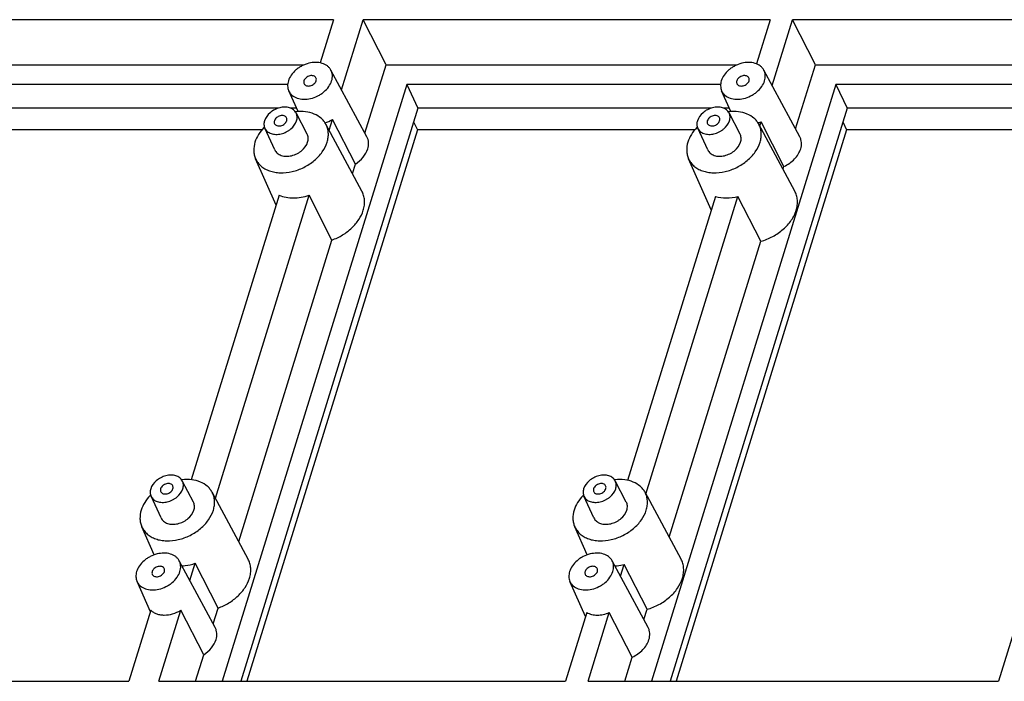
# Model space of a CAD drawing. Units: millimetres. Extents: x 2345 to 3028, y 489 to 972.
# Drawn here: x 2494 to 2529, y 598 to 621 of the extents above; entities that cross this region are included whole.
import ezdxf

# ---------------------------------------------------------------- set-up
doc = ezdxf.new("R2010")
doc.units = ezdxf.units.MM
doc.header["$LTSCALE"] = 30.734
doc.layers.get('0').update_dxf_attribs({"linetype": 'CONTINUOUS'})

msp = doc.modelspace()

# ---------------------------------------------------------------- linework, layer by layer
at = {"color": 7, "linetype": 'Continuous'}
for p, q in [((2504.925, 621.363), (2490.516, 621.363)), ((2504.925, 621.363), (2504.448, 619.819)), ((2505.215, 618.852), (2505.99, 621.363)), ((2506.804, 619.744), (2505.99, 621.363)), ((2520.528, 621.363), (2505.99, 621.363)), ((2520.528, 621.363), (2520.041, 619.785)), ((2520.606, 619.004), (2521.335, 621.363)), ((2522.149, 619.744), (2521.335, 621.363)), ((2536.002, 621.363), (2521.335, 621.363)), ((2491.33, 619.744), (2503.874, 619.744)), ((2506.12, 617.171), (2504.833, 619.561)), ((2506.049, 617.303), (2506.804, 619.744)), ((2506.804, 619.744), (2519.348, 619.744)), ((2521.594, 617.171), (2520.307, 619.561)), ((2521.441, 617.455), (2522.149, 619.744)), ((2522.149, 619.744), (2535.502, 619.744)), ((2503.289, 619.043), (2492.067, 619.043)), ((2507.541, 619.043), (2500.947, 597.703)), ((2503.657, 618.076), (2503.325, 618.821)), ((2507.541, 619.043), (2507.943, 618.201)), ((2518.762, 619.043), (2507.541, 619.043)), ((2522.886, 619.043), (2516.292, 597.703)), ((2519.13, 618.076), (2518.799, 618.821)), ((2522.886, 619.043), (2523.288, 618.201)), ((2535.285, 619.043), (2522.886, 619.043)), ((2502.961, 618.201), (2492.469, 618.201)), ((2507.943, 618.201), (2501.609, 597.703)), ((2503.601, 618.201), (2503.384, 618.201)), ((2503.983, 617.274), (2503.588, 618.03)), ((2518.435, 618.201), (2507.943, 618.201)), ((2523.288, 618.201), (2516.954, 597.703)), ((2519.075, 618.201), (2518.858, 618.201)), ((2519.457, 617.274), (2519.062, 618.03)), ((2533.819, 618.201), (2523.288, 618.201)), ((2504.769, 617.409), (2504.886, 617.79)), ((2505.709, 616.2), (2504.886, 617.79)), ((2507.79, 617.705), (2507.923, 617.427)), ((2520.16, 617.561), (2520.207, 617.711)), ((2521.027, 616.116), (2520.207, 617.711)), ((2523.135, 617.705), (2523.267, 617.427)), ((2502.367, 617.427), (2492.449, 617.427)), ((2507.923, 617.427), (2501.827, 597.703)), ((2502.827, 616.707), (2502.47, 617.482)), ((2505.94, 615.235), (2504.653, 617.624)), ((2517.84, 617.427), (2507.923, 617.427)), ((2523.267, 617.427), (2517.172, 597.703)), ((2518.301, 616.707), (2517.944, 617.482)), ((2521.414, 615.235), (2520.127, 617.624)), ((2533.314, 617.427), (2523.267, 617.427)), ((2502.877, 614.734), (2502.14, 616.391)), ((2518.427, 614.563), (2517.614, 616.391)), ((2505.603, 615.859), (2505.709, 616.2)), ((2520.995, 616.012), (2521.027, 616.116)), ((2502.985, 615.082), (2499.841, 604.91)), ((2500.702, 604.249), (2504.05, 615.082)), ((2504.869, 613.483), (2504.05, 615.082)), ((2518.575, 615.041), (2515.438, 604.89)), ((2516.094, 604.401), (2519.382, 615.041)), ((2520.2, 613.437), (2519.382, 615.041)), ((2501.536, 602.7), (2504.869, 613.483)), ((2516.928, 602.852), (2520.2, 613.437)), ((2499.916, 604.114), (2499.521, 604.87)), ((2515.39, 604.114), (2514.995, 604.87)), ((2498.76, 603.547), (2498.404, 604.322)), ((2501.873, 602.075), (2500.586, 604.464)), ((2514.234, 603.547), (2513.877, 604.322)), ((2517.347, 602.075), (2516.06, 604.464)), ((2498.521, 602.225), (2498.073, 603.231)), ((2513.995, 602.225), (2513.547, 603.231)), ((2500.697, 599.625), (2499.411, 602.015)), ((2499.792, 601.306), (2499.983, 601.923)), ((2500.802, 600.323), (2499.983, 601.923)), ((2516.171, 599.625), (2514.884, 602.015)), ((2515.184, 601.458), (2515.315, 601.881)), ((2516.133, 600.278), (2515.315, 601.881)), ((2529.982, 601.881), (2528.691, 597.703)), ((2498.384, 600.193), (2497.903, 601.275)), ((2513.934, 600.022), (2513.377, 601.275)), ((2498.399, 600.243), (2497.614, 597.703)), ((2498.679, 597.703), (2499.464, 600.243)), ((2500.286, 598.654), (2499.464, 600.243)), ((2500.627, 599.756), (2500.802, 600.323)), ((2513.978, 600.165), (2513.217, 597.703)), ((2514.024, 597.703), (2514.784, 600.165)), ((2515.605, 598.569), (2514.784, 600.165)), ((2516.019, 599.908), (2516.133, 600.278)), ((2499.992, 597.703), (2500.286, 598.654)), ((2515.337, 597.703), (2515.605, 598.569)), ((2483.205, 597.703), (2497.614, 597.703)), ((2498.679, 597.703), (2513.217, 597.703)), ((2514.024, 597.703), (2528.691, 597.703))]:
    msp.add_line(p, q, dxfattribs=at)
for centre, radius, start, end in [((2503.756, 616.412), 1.668, 95.9462, 96.5989), ((2519.229, 616.412), 1.668, 95.9462, 96.5989), ((2504.26, 618.821), 1.206, 287.4891, 301.2387), ((2519.737, 618.813), 1.197, 287.4641, 293.0835), ((2503.647, 616.36), 1.666, 135.6642, 136.4008), ((2519.12, 616.36), 1.666, 135.6642, 136.4008), ((2499.689, 603.252), 1.668, 95.9462, 96.5989), ((2515.163, 603.252), 1.668, 95.9462, 96.5989), ((2499.58, 603.2), 1.666, 135.6642, 136.4008), ((2515.054, 603.2), 1.666, 135.6642, 136.4008)]:
    msp.add_arc(centre, radius, start, end, dxfattribs=at)
for points, knots in [([(2504.833, 619.561), (2504.818, 619.589), (2504.781, 619.643), (2504.682, 619.735), (2504.516, 619.815), (2504.285, 619.845), (2504.036, 619.811), (2503.833, 619.734), (2503.683, 619.645), (2503.547, 619.542), (2503.409, 619.392), (2503.335, 619.249), (2503.313, 619.176)], [0, 0, 0, 0, 0.05079, 0.102872, 0.213746, 0.336589, 0.469954, 0.609049, 0.678889, 0.747758, 0.879431, 1, 1, 1, 1]), ([(2520.307, 619.561), (2520.291, 619.589), (2520.254, 619.643), (2520.156, 619.735), (2519.99, 619.815), (2519.758, 619.845), (2519.51, 619.811), (2519.307, 619.734), (2519.157, 619.645), (2519.021, 619.542), (2518.883, 619.392), (2518.809, 619.249), (2518.786, 619.176)], [0, 0, 0, 0, 0.05079, 0.102872, 0.213746, 0.336589, 0.469954, 0.609049, 0.678889, 0.747758, 0.879431, 1, 1, 1, 1]), ([(2504.86, 619.176), (2504.88, 619.241), (2504.894, 619.343), (2504.872, 619.474), (2504.848, 619.533), (2504.833, 619.561)], [0, 0, 0, 0, 0.51609, 0.76021, 1, 1, 1, 1]), ([(2520.334, 619.176), (2520.354, 619.241), (2520.368, 619.343), (2520.346, 619.474), (2520.322, 619.533), (2520.307, 619.561)], [0, 0, 0, 0, 0.51609, 0.76021, 1, 1, 1, 1]), ([(2503.313, 619.176), (2503.294, 619.117), (2503.28, 619.024), (2503.295, 618.904), (2503.313, 618.848), (2503.325, 618.821)], [0, 0, 0, 0, 0.51604, 0.760579, 1, 1, 1, 1]), ([(2503.325, 618.821), (2503.338, 618.792), (2503.372, 618.734), (2503.465, 618.635), (2503.628, 618.545), (2503.862, 618.507), (2504.115, 618.536), (2504.323, 618.611), (2504.478, 618.7), (2504.618, 618.804), (2504.761, 618.956), (2504.837, 619.102), (2504.86, 619.176)], [0, 0, 0, 0, 0.050811, 0.102597, 0.212385, 0.334293, 0.467347, 0.606792, 0.676991, 0.746283, 0.878803, 1, 1, 1, 1]), ([(2503.867, 619.176), (2503.862, 619.159), (2503.856, 619.123), (2503.865, 619.087), (2503.873, 619.071)], [0, 0, 0, 0, 0.517399, 1, 1, 1, 1]), ([(2504.3, 619.281), (2504.292, 619.298), (2504.267, 619.328), (2504.212, 619.356), (2504.146, 619.366), (2504.075, 619.357), (2504.005, 619.331), (2503.926, 619.279), (2503.88, 619.219), (2503.867, 619.176)], [0, 0, 0, 0, 0.102455, 0.213145, 0.335932, 0.469593, 0.609332, 0.74866, 1, 1, 1, 1]), ([(2503.873, 619.071), (2503.881, 619.055), (2503.906, 619.024), (2503.96, 618.996), (2504.026, 618.987), (2504.097, 618.996), (2504.167, 619.022), (2504.247, 619.074), (2504.292, 619.133), (2504.305, 619.176)], [0, 0, 0, 0, 0.102455, 0.213145, 0.335932, 0.469593, 0.609332, 0.74866, 1, 1, 1, 1]), ([(2504.305, 619.176), (2504.311, 619.194), (2504.316, 619.23), (2504.307, 619.266), (2504.3, 619.281)], [0, 0, 0, 0, 0.517399, 1, 1, 1, 1]), ([(2518.786, 619.176), (2518.768, 619.117), (2518.754, 619.024), (2518.769, 618.904), (2518.787, 618.848), (2518.799, 618.821)], [0, 0, 0, 0, 0.51604, 0.760579, 1, 1, 1, 1]), ([(2518.799, 618.821), (2518.812, 618.792), (2518.846, 618.734), (2518.939, 618.635), (2519.102, 618.545), (2519.336, 618.507), (2519.589, 618.536), (2519.797, 618.611), (2519.952, 618.7), (2520.092, 618.804), (2520.235, 618.956), (2520.311, 619.102), (2520.334, 619.176)], [0, 0, 0, 0, 0.050811, 0.102597, 0.212385, 0.334293, 0.467347, 0.606792, 0.676991, 0.746283, 0.878803, 1, 1, 1, 1]), ([(2519.341, 619.176), (2519.335, 619.159), (2519.33, 619.123), (2519.339, 619.087), (2519.346, 619.071)], [0, 0, 0, 0, 0.517399, 1, 1, 1, 1]), ([(2519.774, 619.281), (2519.766, 619.298), (2519.741, 619.328), (2519.686, 619.356), (2519.62, 619.366), (2519.549, 619.357), (2519.479, 619.331), (2519.399, 619.279), (2519.354, 619.219), (2519.341, 619.176)], [0, 0, 0, 0, 0.102455, 0.213145, 0.335932, 0.469593, 0.609332, 0.74866, 1, 1, 1, 1]), ([(2519.346, 619.071), (2519.355, 619.055), (2519.38, 619.024), (2519.434, 618.996), (2519.5, 618.987), (2519.571, 618.996), (2519.641, 619.022), (2519.721, 619.074), (2519.766, 619.133), (2519.779, 619.176)], [0, 0, 0, 0, 0.102455, 0.213145, 0.335932, 0.469593, 0.609332, 0.74866, 1, 1, 1, 1]), ([(2519.779, 619.176), (2519.785, 619.194), (2519.79, 619.23), (2519.781, 619.266), (2519.774, 619.281)], [0, 0, 0, 0, 0.517399, 1, 1, 1, 1]), ([(2503.588, 618.03), (2503.577, 618.051), (2503.55, 618.092), (2503.477, 618.161), (2503.355, 618.222), (2503.183, 618.244), (2502.998, 618.22), (2502.817, 618.151), (2502.611, 618.015), (2502.494, 617.86), (2502.459, 617.749)], [0, 0, 0, 0, 0.050921, 0.103088, 0.214074, 0.337094, 0.47077, 0.6103, 0.749281, 1, 1, 1, 1]), ([(2504.653, 617.624), (2504.631, 617.664), (2504.58, 617.741), (2504.449, 617.877), (2504.231, 618.006), (2503.919, 618.083), (2503.697, 618.083), (2503.583, 618.071)], [0, 0, 0, 0, 0.110797, 0.223717, 0.460837, 0.719497, 1, 1, 1, 1]), ([(2503.606, 617.749), (2503.621, 617.796), (2503.631, 617.871), (2503.616, 617.966), (2503.598, 618.01), (2503.588, 618.03)], [0, 0, 0, 0, 0.516107, 0.760294, 1, 1, 1, 1]), ([(2519.062, 618.03), (2519.051, 618.051), (2519.024, 618.092), (2518.951, 618.161), (2518.829, 618.222), (2518.657, 618.244), (2518.472, 618.22), (2518.291, 618.151), (2518.085, 618.015), (2517.968, 617.86), (2517.933, 617.749)], [0, 0, 0, 0, 0.050921, 0.103088, 0.214074, 0.337094, 0.47077, 0.6103, 0.749281, 1, 1, 1, 1]), ([(2520.127, 617.624), (2520.105, 617.664), (2520.054, 617.741), (2519.922, 617.877), (2519.704, 618.006), (2519.393, 618.083), (2519.171, 618.083), (2519.057, 618.071)], [0, 0, 0, 0, 0.110797, 0.223717, 0.460837, 0.719497, 1, 1, 1, 1]), ([(2519.08, 617.749), (2519.094, 617.796), (2519.105, 617.871), (2519.089, 617.966), (2519.072, 618.01), (2519.062, 618.03)], [0, 0, 0, 0, 0.516107, 0.760294, 1, 1, 1, 1]), ([(2502.459, 617.749), (2502.445, 617.704), (2502.431, 617.613), (2502.452, 617.522), (2502.47, 617.482)], [0, 0, 0, 0, 0.51727, 1, 1, 1, 1]), ([(2502.47, 617.482), (2502.48, 617.46), (2502.506, 617.418), (2502.575, 617.345), (2502.697, 617.28), (2502.87, 617.253), (2503.057, 617.275), (2503.21, 617.331), (2503.324, 617.397), (2503.472, 617.507), (2503.571, 617.636), (2503.606, 617.749)], [0, 0, 0, 0, 0.050927, 0.102887, 0.21313, 0.335503, 0.468949, 0.608691, 0.679008, 0.748404, 1, 1, 1, 1]), ([(2502.813, 617.749), (2502.808, 617.731), (2502.803, 617.695), (2502.811, 617.659), (2502.819, 617.644)], [0, 0, 0, 0, 0.517399, 1, 1, 1, 1]), ([(2503.246, 617.854), (2503.238, 617.87), (2503.213, 617.901), (2503.159, 617.929), (2503.093, 617.938), (2503.021, 617.93), (2502.952, 617.903), (2502.872, 617.851), (2502.827, 617.792), (2502.813, 617.749)], [0, 0, 0, 0, 0.102455, 0.213145, 0.335932, 0.469593, 0.609332, 0.74866, 1, 1, 1, 1]), ([(2502.819, 617.644), (2502.827, 617.628), (2502.852, 617.597), (2502.907, 617.569), (2502.973, 617.559), (2503.044, 617.568), (2503.114, 617.594), (2503.193, 617.646), (2503.239, 617.706), (2503.252, 617.749)], [0, 0, 0, 0, 0.102455, 0.213145, 0.335932, 0.469593, 0.609332, 0.74866, 1, 1, 1, 1]), ([(2503.252, 617.749), (2503.257, 617.766), (2503.263, 617.803), (2503.254, 617.838), (2503.246, 617.854)], [0, 0, 0, 0, 0.517399, 1, 1, 1, 1]), ([(2517.933, 617.749), (2517.919, 617.704), (2517.905, 617.613), (2517.926, 617.522), (2517.944, 617.482)], [0, 0, 0, 0, 0.51727, 1, 1, 1, 1]), ([(2517.944, 617.482), (2517.954, 617.46), (2517.979, 617.418), (2518.049, 617.345), (2518.171, 617.28), (2518.343, 617.253), (2518.53, 617.275), (2518.684, 617.331), (2518.798, 617.397), (2518.946, 617.507), (2519.045, 617.636), (2519.08, 617.749)], [0, 0, 0, 0, 0.050927, 0.102887, 0.21313, 0.335503, 0.468949, 0.608691, 0.679008, 0.748404, 1, 1, 1, 1]), ([(2518.287, 617.749), (2518.282, 617.731), (2518.276, 617.695), (2518.285, 617.659), (2518.293, 617.644)], [0, 0, 0, 0, 0.517399, 1, 1, 1, 1]), ([(2518.72, 617.854), (2518.712, 617.87), (2518.687, 617.901), (2518.632, 617.929), (2518.566, 617.938), (2518.495, 617.93), (2518.425, 617.903), (2518.346, 617.851), (2518.301, 617.792), (2518.287, 617.749)], [0, 0, 0, 0, 0.102455, 0.213145, 0.335932, 0.469593, 0.609332, 0.74866, 1, 1, 1, 1]), ([(2518.293, 617.644), (2518.301, 617.628), (2518.326, 617.597), (2518.381, 617.569), (2518.447, 617.559), (2518.518, 617.568), (2518.588, 617.594), (2518.667, 617.646), (2518.712, 617.706), (2518.726, 617.749)], [0, 0, 0, 0, 0.102455, 0.213145, 0.335932, 0.469593, 0.609332, 0.74866, 1, 1, 1, 1]), ([(2518.726, 617.749), (2518.731, 617.766), (2518.737, 617.803), (2518.728, 617.838), (2518.72, 617.854)], [0, 0, 0, 0, 0.517399, 1, 1, 1, 1]), ([(2502.44, 617.509), (2502.366, 617.432), (2502.237, 617.268), (2502.148, 617.078), (2502.119, 616.983)], [0, 0, 0, 0, 0.518693, 1, 1, 1, 1]), ([(2504.698, 616.983), (2504.715, 617.039), (2504.74, 617.15), (2504.745, 617.318), (2504.718, 617.479), (2504.678, 617.578), (2504.653, 617.624)], [0, 0, 0, 0, 0.264692, 0.517164, 0.760741, 1, 1, 1, 1]), ([(2517.914, 617.509), (2517.84, 617.432), (2517.711, 617.268), (2517.622, 617.078), (2517.593, 616.983)], [0, 0, 0, 0, 0.518693, 1, 1, 1, 1]), ([(2520.172, 616.983), (2520.189, 617.039), (2520.214, 617.15), (2520.219, 617.318), (2520.192, 617.479), (2520.151, 617.578), (2520.127, 617.624)], [0, 0, 0, 0, 0.264692, 0.517164, 0.760741, 1, 1, 1, 1]), ([(2502.119, 616.983), (2502.088, 616.884), (2502.064, 616.729), (2502.09, 616.528), (2502.12, 616.435), (2502.14, 616.391)], [0, 0, 0, 0, 0.516041, 0.760578, 1, 1, 1, 1]), ([(2502.14, 616.391), (2502.162, 616.342), (2502.218, 616.247), (2502.332, 616.124), (2502.475, 616.024), (2502.641, 615.95), (2502.826, 615.902), (2503.097, 615.875), (2503.457, 615.915), (2503.803, 616.041), (2504.061, 616.189), (2504.294, 616.362), (2504.533, 616.615), (2504.66, 616.86), (2504.698, 616.983)], [0, 0, 0, 0, 0.050768, 0.10251, 0.156246, 0.212696, 0.272227, 0.33486, 0.467801, 0.607127, 0.677266, 0.746499, 0.878906, 1, 1, 1, 1]), ([(2502.827, 616.707), (2502.837, 616.684), (2502.863, 616.641), (2502.935, 616.565), (2503.061, 616.498), (2503.24, 616.47), (2503.433, 616.493), (2503.592, 616.551), (2503.71, 616.619), (2503.863, 616.732), (2503.965, 616.866), (2504.002, 616.983)], [0, 0, 0, 0, 0.050927, 0.102887, 0.21313, 0.335503, 0.468949, 0.608691, 0.679008, 0.748404, 1, 1, 1, 1]), ([(2504.002, 616.983), (2504.017, 617.032), (2504.028, 617.109), (2504.012, 617.208), (2503.994, 617.253), (2503.983, 617.274)], [0, 0, 0, 0, 0.516107, 0.760294, 1, 1, 1, 1]), ([(2506.15, 616.74), (2506.173, 616.812), (2506.189, 616.927), (2506.164, 617.073), (2506.137, 617.14), (2506.12, 617.171)], [0, 0, 0, 0, 0.516092, 0.760212, 1, 1, 1, 1]), ([(2517.593, 616.983), (2517.562, 616.884), (2517.538, 616.729), (2517.564, 616.528), (2517.594, 616.435), (2517.614, 616.391)], [0, 0, 0, 0, 0.516041, 0.760578, 1, 1, 1, 1]), ([(2517.614, 616.391), (2517.636, 616.342), (2517.692, 616.247), (2517.806, 616.124), (2517.949, 616.024), (2518.115, 615.95), (2518.3, 615.902), (2518.571, 615.875), (2518.93, 615.915), (2519.277, 616.041), (2519.535, 616.189), (2519.768, 616.362), (2520.007, 616.615), (2520.134, 616.86), (2520.172, 616.983)], [0, 0, 0, 0, 0.050768, 0.10251, 0.156246, 0.212696, 0.272227, 0.33486, 0.467801, 0.607127, 0.677266, 0.746499, 0.878906, 1, 1, 1, 1]), ([(2518.301, 616.707), (2518.311, 616.684), (2518.337, 616.641), (2518.409, 616.565), (2518.535, 616.498), (2518.714, 616.47), (2518.907, 616.493), (2519.066, 616.551), (2519.184, 616.619), (2519.337, 616.732), (2519.439, 616.866), (2519.475, 616.983)], [0, 0, 0, 0, 0.050927, 0.102887, 0.21313, 0.335503, 0.468949, 0.608691, 0.679008, 0.748404, 1, 1, 1, 1]), ([(2519.475, 616.983), (2519.491, 617.032), (2519.502, 617.109), (2519.485, 617.208), (2519.468, 617.253), (2519.457, 617.274)], [0, 0, 0, 0, 0.516107, 0.760294, 1, 1, 1, 1]), ([(2521.624, 616.74), (2521.647, 616.812), (2521.663, 616.927), (2521.637, 617.073), (2521.61, 617.14), (2521.594, 617.171)], [0, 0, 0, 0, 0.516091, 0.76021, 1, 1, 1, 1]), ([(2505.709, 616.2), (2505.813, 616.267), (2505.995, 616.423), (2506.117, 616.633), (2506.15, 616.74)], [0, 0, 0, 0, 0.525293, 1, 1, 1, 1]), ([(2521.027, 616.116), (2521.099, 616.149), (2521.234, 616.227), (2521.459, 616.418), (2521.583, 616.607), (2521.624, 616.74)], [0, 0, 0, 0, 0.267218, 0.527569, 1, 1, 1, 1]), ([(2505.988, 614.546), (2506.007, 614.606), (2506.033, 614.726), (2506.039, 614.906), (2506.01, 615.078), (2505.966, 615.185), (2505.94, 615.235)], [0, 0, 0, 0, 0.264692, 0.517164, 0.760741, 1, 1, 1, 1]), ([(2521.462, 614.546), (2521.481, 614.606), (2521.507, 614.726), (2521.513, 614.906), (2521.483, 615.078), (2521.44, 615.185), (2521.414, 615.235)], [0, 0, 0, 0, 0.264692, 0.517164, 0.760741, 1, 1, 1, 1]), ([(2502.985, 615.082), (2503.142, 615.016), (2503.412, 614.972), (2503.772, 615.005), (2503.958, 615.052), (2504.05, 615.082)], [0, 0, 0, 0, 0.472449, 0.73129, 1, 1, 1, 1]), ([(2518.575, 615.041), (2518.7, 615.004), (2518.973, 614.97), (2519.245, 615.007), (2519.382, 615.041)], [0, 0, 0, 0, 0.479836, 1, 1, 1, 1]), ([(2504.869, 613.483), (2505.001, 613.53), (2505.193, 613.622), (2505.424, 613.78), (2505.63, 613.955), (2505.84, 614.201), (2505.953, 614.431), (2505.988, 614.546)], [0, 0, 0, 0, 0.264869, 0.396401, 0.525602, 0.772493, 1, 1, 1, 1]), ([(2520.2, 613.437), (2520.347, 613.478), (2520.562, 613.565), (2520.822, 613.724), (2521.057, 613.907), (2521.296, 614.169), (2521.423, 614.42), (2521.462, 614.546)], [0, 0, 0, 0, 0.263059, 0.394781, 0.524543, 0.772575, 1, 1, 1, 1]), ([(2499.521, 604.87), (2499.51, 604.891), (2499.483, 604.932), (2499.411, 605.001), (2499.288, 605.062), (2499.116, 605.084), (2498.931, 605.06), (2498.75, 604.991), (2498.544, 604.855), (2498.427, 604.701), (2498.393, 604.589)], [0, 0, 0, 0, 0.050921, 0.103088, 0.214074, 0.337094, 0.47077, 0.6103, 0.749281, 1, 1, 1, 1]), ([(2514.995, 604.87), (2514.984, 604.891), (2514.957, 604.932), (2514.884, 605.001), (2514.762, 605.062), (2514.59, 605.084), (2514.405, 605.06), (2514.224, 604.991), (2514.018, 604.855), (2513.901, 604.701), (2513.866, 604.589)], [0, 0, 0, 0, 0.050921, 0.103088, 0.214074, 0.337094, 0.47077, 0.6103, 0.749281, 1, 1, 1, 1]), ([(2499.18, 604.694), (2499.172, 604.71), (2499.147, 604.741), (2499.092, 604.769), (2499.026, 604.778), (2498.955, 604.77), (2498.885, 604.744), (2498.805, 604.691), (2498.76, 604.632), (2498.747, 604.589)], [0, 0, 0, 0, 0.102455, 0.213145, 0.335932, 0.469593, 0.609332, 0.74866, 1, 1, 1, 1]), ([(2499.185, 604.589), (2499.191, 604.607), (2499.196, 604.643), (2499.187, 604.678), (2499.18, 604.694)], [0, 0, 0, 0, 0.517399, 1, 1, 1, 1]), ([(2500.586, 604.464), (2500.565, 604.504), (2500.513, 604.581), (2500.382, 604.717), (2500.164, 604.846), (2499.853, 604.923), (2499.63, 604.923), (2499.516, 604.911)], [0, 0, 0, 0, 0.110797, 0.223717, 0.460837, 0.719497, 1, 1, 1, 1]), ([(2499.539, 604.589), (2499.554, 604.636), (2499.565, 604.711), (2499.549, 604.806), (2499.532, 604.85), (2499.521, 604.87)], [0, 0, 0, 0, 0.516107, 0.760294, 1, 1, 1, 1]), ([(2514.653, 604.694), (2514.645, 604.71), (2514.62, 604.741), (2514.566, 604.769), (2514.5, 604.778), (2514.429, 604.77), (2514.359, 604.744), (2514.279, 604.691), (2514.234, 604.632), (2514.221, 604.589)], [0, 0, 0, 0, 0.102455, 0.213145, 0.335932, 0.469593, 0.609332, 0.74866, 1, 1, 1, 1]), ([(2514.659, 604.589), (2514.664, 604.607), (2514.67, 604.643), (2514.661, 604.678), (2514.653, 604.694)], [0, 0, 0, 0, 0.517399, 1, 1, 1, 1]), ([(2516.06, 604.464), (2516.038, 604.504), (2515.987, 604.581), (2515.856, 604.717), (2515.638, 604.846), (2515.326, 604.923), (2515.104, 604.923), (2514.99, 604.911)], [0, 0, 0, 0, 0.110797, 0.223717, 0.460837, 0.719497, 1, 1, 1, 1]), ([(2515.013, 604.589), (2515.028, 604.636), (2515.038, 604.711), (2515.023, 604.806), (2515.006, 604.85), (2514.995, 604.87)], [0, 0, 0, 0, 0.516107, 0.760294, 1, 1, 1, 1]), ([(2498.373, 604.349), (2498.299, 604.272), (2498.17, 604.108), (2498.082, 603.918), (2498.052, 603.823)], [0, 0, 0, 0, 0.518693, 1, 1, 1, 1]), ([(2498.393, 604.589), (2498.379, 604.544), (2498.365, 604.453), (2498.385, 604.362), (2498.404, 604.322)], [0, 0, 0, 0, 0.51727, 1, 1, 1, 1]), ([(2498.404, 604.322), (2498.414, 604.3), (2498.439, 604.258), (2498.509, 604.185), (2498.63, 604.12), (2498.803, 604.093), (2498.99, 604.115), (2499.143, 604.171), (2499.258, 604.237), (2499.405, 604.347), (2499.504, 604.476), (2499.539, 604.589)], [0, 0, 0, 0, 0.050927, 0.102887, 0.21313, 0.335503, 0.468949, 0.608691, 0.679008, 0.748404, 1, 1, 1, 1]), ([(2498.747, 604.589), (2498.741, 604.571), (2498.736, 604.535), (2498.745, 604.5), (2498.752, 604.484)], [0, 0, 0, 0, 0.517399, 1, 1, 1, 1]), ([(2498.752, 604.484), (2498.76, 604.468), (2498.785, 604.437), (2498.84, 604.409), (2498.906, 604.399), (2498.977, 604.408), (2499.047, 604.434), (2499.127, 604.487), (2499.172, 604.546), (2499.185, 604.589)], [0, 0, 0, 0, 0.102455, 0.213145, 0.335932, 0.469593, 0.609332, 0.74866, 1, 1, 1, 1]), ([(2500.631, 603.823), (2500.648, 603.879), (2500.673, 603.99), (2500.679, 604.158), (2500.651, 604.319), (2500.611, 604.418), (2500.586, 604.464)], [0, 0, 0, 0, 0.264692, 0.517164, 0.760741, 1, 1, 1, 1]), ([(2513.847, 604.349), (2513.773, 604.272), (2513.644, 604.108), (2513.555, 603.918), (2513.526, 603.823)], [0, 0, 0, 0, 0.518693, 1, 1, 1, 1]), ([(2513.866, 604.589), (2513.853, 604.544), (2513.838, 604.453), (2513.859, 604.362), (2513.877, 604.322)], [0, 0, 0, 0, 0.51727, 1, 1, 1, 1]), ([(2513.877, 604.322), (2513.887, 604.3), (2513.913, 604.258), (2513.983, 604.185), (2514.104, 604.12), (2514.277, 604.093), (2514.464, 604.115), (2514.617, 604.171), (2514.731, 604.237), (2514.879, 604.347), (2514.978, 604.476), (2515.013, 604.589)], [0, 0, 0, 0, 0.050927, 0.102887, 0.21313, 0.335503, 0.468949, 0.608691, 0.679008, 0.748404, 1, 1, 1, 1]), ([(2514.221, 604.589), (2514.215, 604.571), (2514.21, 604.535), (2514.219, 604.5), (2514.226, 604.484)], [0, 0, 0, 0, 0.517399, 1, 1, 1, 1]), ([(2514.226, 604.484), (2514.234, 604.468), (2514.259, 604.437), (2514.314, 604.409), (2514.38, 604.399), (2514.451, 604.408), (2514.521, 604.434), (2514.6, 604.487), (2514.646, 604.546), (2514.659, 604.589)], [0, 0, 0, 0, 0.102455, 0.213145, 0.335932, 0.469593, 0.609332, 0.74866, 1, 1, 1, 1]), ([(2516.105, 603.823), (2516.122, 603.879), (2516.147, 603.99), (2516.152, 604.158), (2516.125, 604.319), (2516.085, 604.418), (2516.06, 604.464)], [0, 0, 0, 0, 0.264692, 0.517164, 0.760741, 1, 1, 1, 1]), ([(2499.935, 603.823), (2499.95, 603.872), (2499.961, 603.949), (2499.945, 604.048), (2499.927, 604.093), (2499.916, 604.114)], [0, 0, 0, 0, 0.516107, 0.760294, 1, 1, 1, 1]), ([(2515.409, 603.823), (2515.424, 603.872), (2515.435, 603.949), (2515.419, 604.048), (2515.401, 604.093), (2515.39, 604.114)], [0, 0, 0, 0, 0.516107, 0.760294, 1, 1, 1, 1]), ([(2498.052, 603.823), (2498.022, 603.724), (2497.998, 603.569), (2498.023, 603.369), (2498.054, 603.275), (2498.073, 603.231)], [0, 0, 0, 0, 0.516041, 0.760578, 1, 1, 1, 1]), ([(2498.073, 603.231), (2498.095, 603.182), (2498.151, 603.087), (2498.266, 602.964), (2498.408, 602.864), (2498.574, 602.79), (2498.759, 602.742), (2499.031, 602.715), (2499.39, 602.755), (2499.736, 602.881), (2499.994, 603.029), (2500.228, 603.202), (2500.466, 603.455), (2500.593, 603.7), (2500.631, 603.823)], [0, 0, 0, 0, 0.050768, 0.10251, 0.156246, 0.212696, 0.272227, 0.33486, 0.467801, 0.607127, 0.677266, 0.746499, 0.878906, 1, 1, 1, 1]), ([(2498.76, 603.547), (2498.77, 603.524), (2498.797, 603.481), (2498.869, 603.405), (2498.994, 603.338), (2499.173, 603.31), (2499.367, 603.333), (2499.525, 603.391), (2499.644, 603.459), (2499.796, 603.573), (2499.899, 603.706), (2499.935, 603.823)], [0, 0, 0, 0, 0.050927, 0.102887, 0.21313, 0.335503, 0.468949, 0.608691, 0.679008, 0.748404, 1, 1, 1, 1]), ([(2513.526, 603.823), (2513.495, 603.724), (2513.472, 603.569), (2513.497, 603.369), (2513.528, 603.275), (2513.547, 603.231)], [0, 0, 0, 0, 0.516041, 0.760578, 1, 1, 1, 1]), ([(2513.547, 603.231), (2513.569, 603.182), (2513.625, 603.087), (2513.74, 602.964), (2513.882, 602.864), (2514.048, 602.79), (2514.233, 602.742), (2514.505, 602.715), (2514.864, 602.755), (2515.21, 602.881), (2515.468, 603.029), (2515.702, 603.202), (2515.94, 603.455), (2516.067, 603.7), (2516.105, 603.823)], [0, 0, 0, 0, 0.050768, 0.10251, 0.156246, 0.212696, 0.272227, 0.33486, 0.467801, 0.607127, 0.677266, 0.746499, 0.878906, 1, 1, 1, 1]), ([(2514.234, 603.547), (2514.244, 603.524), (2514.27, 603.481), (2514.343, 603.405), (2514.468, 603.338), (2514.647, 603.31), (2514.84, 603.333), (2514.999, 603.391), (2515.117, 603.459), (2515.27, 603.573), (2515.373, 603.706), (2515.409, 603.823)], [0, 0, 0, 0, 0.050927, 0.102887, 0.21313, 0.335503, 0.468949, 0.608691, 0.679008, 0.748404, 1, 1, 1, 1]), ([(2499.411, 602.015), (2499.395, 602.043), (2499.358, 602.096), (2499.26, 602.189), (2499.094, 602.269), (2498.862, 602.298), (2498.614, 602.265), (2498.411, 602.187), (2498.261, 602.098), (2498.125, 601.995), (2497.986, 601.846), (2497.913, 601.702), (2497.89, 601.63)], [0, 0, 0, 0, 0.05079, 0.102872, 0.213746, 0.336589, 0.469954, 0.609049, 0.678889, 0.747758, 0.879431, 1, 1, 1, 1]), ([(2514.884, 602.015), (2514.869, 602.043), (2514.832, 602.096), (2514.734, 602.189), (2514.568, 602.269), (2514.336, 602.298), (2514.088, 602.265), (2513.885, 602.187), (2513.734, 602.098), (2513.599, 601.995), (2513.46, 601.846), (2513.386, 601.702), (2513.364, 601.63)], [0, 0, 0, 0, 0.05079, 0.102872, 0.213746, 0.336589, 0.469954, 0.609049, 0.678889, 0.747758, 0.879431, 1, 1, 1, 1]), ([(2498.878, 601.735), (2498.87, 601.751), (2498.845, 601.782), (2498.79, 601.81), (2498.724, 601.819), (2498.653, 601.811), (2498.583, 601.784), (2498.503, 601.732), (2498.458, 601.673), (2498.445, 601.63)], [0, 0, 0, 0, 0.102455, 0.213145, 0.335932, 0.469593, 0.609332, 0.74866, 1, 1, 1, 1]), ([(2499.438, 601.63), (2499.458, 601.695), (2499.472, 601.797), (2499.45, 601.927), (2499.425, 601.987), (2499.411, 602.015)], [0, 0, 0, 0, 0.51609, 0.76021, 1, 1, 1, 1]), ([(2499.509, 601.83), (2499.548, 601.832), (2499.709, 601.847), (2499.867, 601.884), (2499.983, 601.923)], [0, 0, 0, 0, 0.244463, 1, 1, 1, 1]), ([(2501.922, 601.386), (2501.94, 601.446), (2501.967, 601.566), (2501.972, 601.746), (2501.943, 601.918), (2501.9, 602.025), (2501.873, 602.075)], [0, 0, 0, 0, 0.264692, 0.517164, 0.760741, 1, 1, 1, 1]), ([(2514.351, 601.735), (2514.343, 601.751), (2514.318, 601.782), (2514.264, 601.81), (2514.198, 601.819), (2514.127, 601.811), (2514.057, 601.784), (2513.977, 601.732), (2513.932, 601.673), (2513.919, 601.63)], [0, 0, 0, 0, 0.102455, 0.213145, 0.335932, 0.469593, 0.609332, 0.74866, 1, 1, 1, 1]), ([(2514.911, 601.63), (2514.932, 601.695), (2514.946, 601.797), (2514.923, 601.927), (2514.899, 601.987), (2514.884, 602.015)], [0, 0, 0, 0, 0.51609, 0.76021, 1, 1, 1, 1]), ([(2514.983, 601.83), (2515.01, 601.831), (2515.122, 601.84), (2515.233, 601.86), (2515.315, 601.881)], [0, 0, 0, 0, 0.245629, 1, 1, 1, 1]), ([(2517.395, 601.386), (2517.414, 601.446), (2517.44, 601.566), (2517.446, 601.746), (2517.417, 601.918), (2517.374, 602.025), (2517.347, 602.075)], [0, 0, 0, 0, 0.264692, 0.517164, 0.760741, 1, 1, 1, 1]), ([(2497.89, 601.63), (2497.872, 601.57), (2497.858, 601.477), (2497.873, 601.357), (2497.891, 601.301), (2497.903, 601.275)], [0, 0, 0, 0, 0.51604, 0.760579, 1, 1, 1, 1]), ([(2497.903, 601.275), (2497.916, 601.245), (2497.95, 601.188), (2498.043, 601.088), (2498.206, 600.999), (2498.44, 600.961), (2498.693, 600.989), (2498.901, 601.065), (2499.056, 601.154), (2499.196, 601.257), (2499.339, 601.409), (2499.415, 601.556), (2499.438, 601.63)], [0, 0, 0, 0, 0.050811, 0.102597, 0.212385, 0.334293, 0.467347, 0.606792, 0.676991, 0.746283, 0.878803, 1, 1, 1, 1]), ([(2498.445, 601.63), (2498.439, 601.612), (2498.434, 601.576), (2498.443, 601.54), (2498.45, 601.525)], [0, 0, 0, 0, 0.517399, 1, 1, 1, 1]), ([(2498.45, 601.525), (2498.458, 601.509), (2498.483, 601.478), (2498.538, 601.45), (2498.604, 601.44), (2498.675, 601.449), (2498.745, 601.475), (2498.825, 601.527), (2498.87, 601.587), (2498.883, 601.63)], [0, 0, 0, 0, 0.102455, 0.213145, 0.335932, 0.469593, 0.609332, 0.74866, 1, 1, 1, 1]), ([(2498.883, 601.63), (2498.889, 601.647), (2498.894, 601.684), (2498.885, 601.719), (2498.878, 601.735)], [0, 0, 0, 0, 0.517399, 1, 1, 1, 1]), ([(2513.364, 601.63), (2513.346, 601.57), (2513.331, 601.477), (2513.347, 601.357), (2513.365, 601.301), (2513.377, 601.275)], [0, 0, 0, 0, 0.51604, 0.760579, 1, 1, 1, 1]), ([(2513.377, 601.275), (2513.39, 601.245), (2513.423, 601.188), (2513.517, 601.088), (2513.68, 600.999), (2513.913, 600.961), (2514.167, 600.989), (2514.374, 601.065), (2514.529, 601.154), (2514.669, 601.257), (2514.813, 601.409), (2514.889, 601.556), (2514.911, 601.63)], [0, 0, 0, 0, 0.050811, 0.102597, 0.212385, 0.334293, 0.467347, 0.606792, 0.676991, 0.746283, 0.878803, 1, 1, 1, 1]), ([(2513.919, 601.63), (2513.913, 601.612), (2513.908, 601.576), (2513.917, 601.54), (2513.924, 601.525)], [0, 0, 0, 0, 0.517399, 1, 1, 1, 1]), ([(2513.924, 601.525), (2513.932, 601.509), (2513.957, 601.478), (2514.012, 601.45), (2514.078, 601.44), (2514.149, 601.449), (2514.219, 601.475), (2514.298, 601.527), (2514.344, 601.587), (2514.357, 601.63)], [0, 0, 0, 0, 0.102455, 0.213145, 0.335932, 0.469593, 0.609332, 0.74866, 1, 1, 1, 1]), ([(2514.357, 601.63), (2514.362, 601.647), (2514.368, 601.684), (2514.359, 601.719), (2514.351, 601.735)], [0, 0, 0, 0, 0.517399, 1, 1, 1, 1]), ([(2500.802, 600.323), (2500.935, 600.37), (2501.126, 600.462), (2501.357, 600.62), (2501.563, 600.795), (2501.773, 601.041), (2501.886, 601.271), (2501.922, 601.386)], [0, 0, 0, 0, 0.264869, 0.396401, 0.525602, 0.772493, 1, 1, 1, 1]), ([(2516.133, 600.278), (2516.28, 600.318), (2516.495, 600.405), (2516.756, 600.565), (2516.99, 600.747), (2517.229, 601.01), (2517.356, 601.26), (2517.395, 601.386)], [0, 0, 0, 0, 0.263059, 0.394781, 0.524543, 0.772575, 1, 1, 1, 1]), ([(2498.399, 600.243), (2498.428, 600.216), (2498.494, 600.166), (2498.609, 600.112), (2498.74, 600.08), (2498.932, 600.065), (2499.185, 600.105), (2499.374, 600.189), (2499.464, 600.243)], [0, 0, 0, 0, 0.105194, 0.21621, 0.334024, 0.458651, 0.723882, 1, 1, 1, 1]), ([(2513.978, 600.165), (2514.031, 600.134), (2514.155, 600.087), (2514.358, 600.065), (2514.573, 600.09), (2514.715, 600.135), (2514.784, 600.165)], [0, 0, 0, 0, 0.223834, 0.467437, 0.728263, 1, 1, 1, 1]), ([(2500.728, 599.193), (2500.75, 599.266), (2500.767, 599.381), (2500.741, 599.527), (2500.714, 599.594), (2500.697, 599.625)], [0, 0, 0, 0, 0.516092, 0.760212, 1, 1, 1, 1]), ([(2516.202, 599.193), (2516.224, 599.266), (2516.24, 599.381), (2516.215, 599.527), (2516.188, 599.594), (2516.171, 599.625)], [0, 0, 0, 0, 0.516091, 0.76021, 1, 1, 1, 1]), ([(2500.286, 598.654), (2500.391, 598.721), (2500.573, 598.877), (2500.695, 599.086), (2500.728, 599.193)], [0, 0, 0, 0, 0.525293, 1, 1, 1, 1]), ([(2515.605, 598.569), (2515.676, 598.602), (2515.812, 598.68), (2516.037, 598.871), (2516.161, 599.06), (2516.202, 599.193)], [0, 0, 0, 0, 0.267218, 0.527569, 1, 1, 1, 1])]:
    msp.add_open_spline(points, degree=3, knots=knots, dxfattribs=at)

doc.saveas('drawing.dxf')
